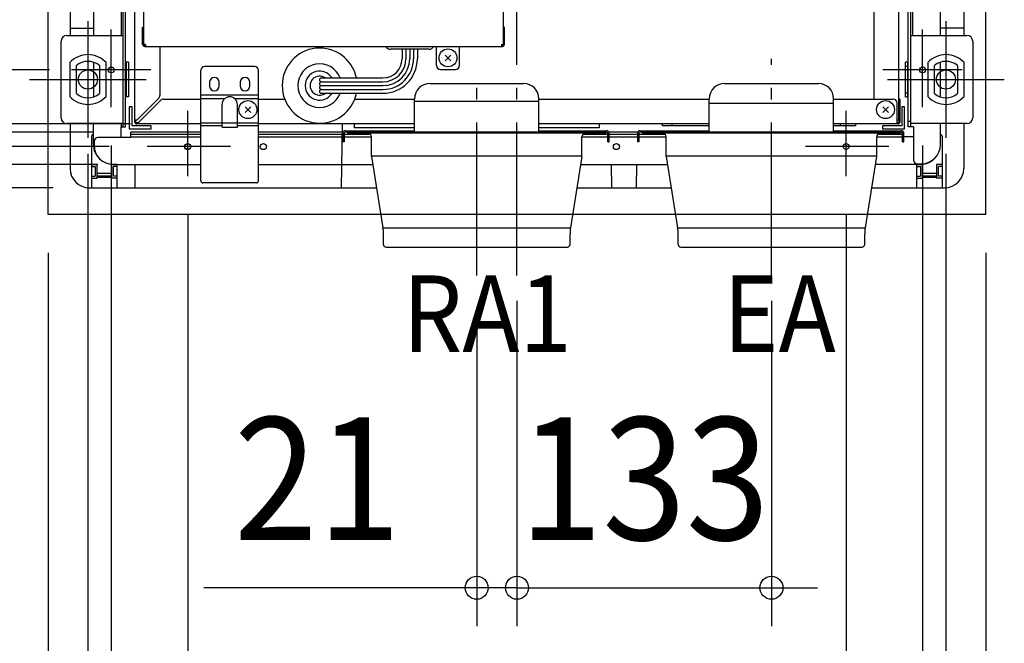
# Model space of a CAD drawing. Extents: x -1268 to 965, y -960 to 455.
# Drawn here: x -260 to 255, y -471 to -146 of the extents above; entities that cross this region are included whole.
import ezdxf
from ezdxf.enums import TextEntityAlignment as Align

# ---------------------------------------------------------------- set-up
doc = ezdxf.new("R2010")
doc.units = 0
doc.header["$LTSCALE"] = 20
doc.header["$PDMODE"] = 3
doc.header["$PDSIZE"] = -2
doc.linetypes.add('DASHDOT', pattern=[5.5, 4, -0.6, 0.3, -0.6])
doc.layers.get('DEFPOINTS').update_dxf_attribs({"linetype": 'CONTINUOUS'})
for name, color, linetype in [('BASIS', 6, 'DASHDOT'), ('DETAIL', 5, 'CONTINUOUS'), ('FIX', 11, 'CONTINUOUS'), ('NOTE', 4, 'CONTINUOUS'), ('OUTLINE', 3, 'CONTINUOUS'), ('SIZE', 30, 'CONTINUOUS')]:
    doc.layers.add(name, color=color, linetype=linetype)
doc.styles.get("Standard").update_dxf_attribs({"font": 'SIMPLEX.shx', "width": 0.9, "height": 64, "bigfont": 'BIGFONT.shx'})

msp = doc.modelspace()

# ---------------------------------------------------------------- linework, layer by layer
at = {"layer": 'BASIS', "color": 6, "linetype": 'DASHDOT'}
for p, q in [((0, -279.390688), (0, 268.974473)), ((133, -279.390688), (133, -166.112028)), ((-21, -279.390688), (-21, -169.833528))]:
    msp.add_line(p, q, dxfattribs=at)
at = {"layer": 'DEFPOINTS', "color": 30, "linetype": 'CONTINUOUS'}
for p in [(-224.200002, -172), (-245.819156, -176.999999), (-212, -191.494725), (212, -191.494725), (-224.200002, -195.756223), (-181.865561, -200.189479), (224.199996, -195.756223), (-201.750002, -204.5), (-193.172418, -212), (-198.958646, -221.300001), (-172, -227.53183), (172, -227.53183), (-222.410524, -233.5), (-245, -247.5), (-245, -247.5), (245, -247.5), (0, -272.533051), (133, -272.533051), (-21, -279.390688), (0, -279.390688), (0, -442.400435), (133, -442.400435)]:
    msp.add_point(p, dxfattribs=at)
at = {"layer": 'DETAIL', "color": 5, "linetype": 'CONTINUOUS'}
for p, q in [((-245, -247.5), (-245, 247.5)), ((245, -247.5), (245, 247.5)), ((-204.5, -201.750002), (-204.5, 201.749997)), ((-199.62685, -199.188839), (-199.62685, 198.563895)), ((-233.5, 153.999998), (-233.5, -154.000004)), ((-221.300001, 153.999998), (-221.300001, -154.000004)), ((-206.900004, 153.999998), (-206.900004, -154.000004)), ((-205.700002, -154.000004), (-205.700002, 153.999998)), ((-195.123984, 43.465345), (-195.123984, -158.66309)), ((-7.004451, -158.66309), (-7.004451, 43.465345)), ((186.618578, -187.181213), (186.618578, -11.487916)), ((199.626845, -198.188204), (199.626845, -11.5)), ((221.299995, -154.000004), (221.299995, -33.3109)), ((233.5, -31.355771), (233.5, -154.000004)), ((204.5, -201.750002), (204.5, -48.947701)), ((205.699997, -49.050001), (205.699997, -154.000004)), ((206.899999, -154.000004), (206.899999, -49.050001)), ((-235.199999, -154.000004), (-205.700002, -154.000004)), ((-233.648469, -150.227552), (-221.300001, -150.227552)), ((-205.700002, -200), (-205.700002, -154.000004)), ((-195.624305, -149.657369), (-195.123984, -149.657369)), ((-195.624305, -158.66309), (-195.624305, -149.657369)), ((-7.004451, -149.657369), (-6.504136, -149.657369)), ((-6.504136, -158.66309), (-6.504136, -149.657369)), ((205.699997, -154.000004), (205.699997, -200)), ((205.699997, -154.000004), (235.199999, -154.000004)), ((233.648463, -150.227552), (221.299995, -150.227552)), ((-238.200002, -197.000003), (-238.200002, -157.000001)), ((-195.123984, -158.66309), (-195.624305, -158.66309)), ((-194.123349, -158.66309), (-195.123984, -158.66309)), ((-194.62367, -159.16341), (-194.123349, -159.16341)), ((-194.123349, -158.66309), (-194.123349, -159.663725)), ((-8.005091, -158.66309), (-7.004451, -158.66309)), ((-8.005091, -158.66309), (-8.005091, -159.663725)), ((-8.005091, -159.16341), (-7.504771, -159.16341)), ((238.199996, -157.000001), (238.199996, -197.000003)), ((-194.62367, -159.663725), (-7.504771, -159.663725)), ((-186.618584, -159.663725), (-186.618584, -185.290924)), ((-46.02925, -161.16468), (-66.041967, -161.16468)), ((-60.035609, -161.16468), (-60.035609, -166.176763)), ((-58.035607, -161.16468), (-58.035607, -166.176763)), ((-56.035606, -161.16468), (-56.035606, -166.176763)), ((-54.03561, -161.16468), (-54.03561, -166.176763)), ((-52.035608, -161.16468), (-52.035608, -166.176763)), ((-42.026704, -169.670086), (-42.026704, -159.663725)), ((-37.507821, -167.152463), (-34.537967, -164.182618)), ((-37.507816, -164.182613), (-34.537972, -167.152468)), ((-30.019078, -169.670086), (-30.018829, -160.039553)), ((-30.018829, -160.039553), (-30.017855, -159.980766)), ((-30.017855, -159.980766), (-30.015426, -159.925859)), ((-30.015426, -159.925859), (-30.010743, -159.876451)), ((-30.010743, -159.876451), (-30.003036, -159.832439)), ((-30.003036, -159.832439), (-29.991806, -159.794492)), ((-29.991806, -159.794492), (-29.97621, -159.76193)), ((-29.97621, -159.76193), (-29.955462, -159.734295)), ((-29.955462, -159.734295), (-29.928801, -159.711633)), ((-29.928801, -159.711633), (-29.895203, -159.693948)), ((-29.895203, -159.693948), (-29.855025, -159.680872)), ((-29.855025, -159.680872), (-29.808997, -159.672446)), ((-29.808997, -159.672446), (-29.757748, -159.667428)), ((-29.757748, -159.667428), (-29.702682, -159.66488)), ((-29.702682, -159.66488), (-29.644049, -159.66398)), ((-29.644049, -159.66398), (-29.614319, -159.663725)), ((-233.700001, -168.125883), (-233.700001, -185.87412)), ((-230.200001, -184.365463), (-230.200001, -169.63454)), ((-221.300001, -167.962713), (-221.300001, -186.037364)), ((-218.186112, -169.627326), (-218.200003, -169.63454)), ((-218.200003, -169.63454), (-218.200003, -184.365463)), ((-218.145623, -169.608746), (-218.186112, -169.627326)), ((-214.700003, -185.87412), (-214.700003, -168.125883)), ((-203.000002, -168.000003), (-204.5, -168.000003)), ((-204.200004, -168.000003), (-204.200004, -186)), ((-203.000002, -168.000003), (-203.000002, -186)), ((202.999996, -186), (202.999996, -168.000003)), ((204.5, -168.000003), (202.999996, -168.000003)), ((204.199998, -186), (204.199998, -168.000003)), ((214.699998, -168.125883), (214.699998, -185.87412)), ((218.199998, -184.365463), (218.199998, -169.63454)), ((221.299995, -186.03729), (221.299995, -167.96264)), ((230.199995, -169.63454), (230.199995, -184.365463)), ((233.699995, -185.87412), (233.699995, -168.125883)), ((-165.104912, -229.948972), (-165.104912, -172.171676)), ((-137.087109, -170.170401), (-163.103642, -170.170401)), ((-135.085839, -229.948972), (-135.085839, -172.171676)), ((-40.025434, -171.671356), (-32.020348, -171.671356)), ((202.999996, -169.999999), (204.199998, -169.999999)), ((-160.602051, -178.42565), (-160.602051, -180.42692)), ((-155.598871, -180.42692), (-155.598871, -178.42565)), ((-144.59188, -178.42565), (-144.59188, -180.42692)), ((-139.588699, -180.42692), (-139.588699, -178.42565)), ((-102.17894, -176.176759), (-70.035611, -176.176759)), ((-102.17894, -178.176761), (-70.035611, -178.176761)), ((-45.500004, -179.058187), (3.5, -179.058187)), ((108.500001, -179.058187), (157.499998, -179.058187)), ((-135.085839, -185.081392), (-165.104912, -185.081392)), ((-102.17894, -180.176762), (-70.035611, -180.176762)), ((-102.17894, -182.176758), (-70.035611, -182.176758)), ((-102.17894, -184.17676), (-70.035611, -184.17676)), ((202.999996, -184.000004), (204.199998, -184.000004)), ((-203.000002, -186), (-204.5, -186)), ((-187.204742, -186.706036), (-198.68691, -198.188204)), ((-197.625575, -199.249539), (-186.143407, -187.767371)), ((-184.728295, -187.181213), (-165.104912, -187.181213)), ((-152.85372, -187.082662), (-165.104912, -187.082662)), ((-154.097921, -201.790492), (-154.097921, -189.982992)), ((-135.085839, -187.082662), (-147.33703, -187.082662)), ((-146.092829, -201.790492), (-146.092829, -189.982992)), ((-135.085839, -187.181213), (-121.363241, -187.181213)), ((-84.767864, -187.181213), (-53.500004, -187.181213)), ((-53.500004, -204.5), (-53.500004, -187.058187)), ((-53.500004, -188.310344), (11.5, -188.310344)), ((11.5, -204.5), (11.5, -187.058187)), ((11.5, -187.181213), (100.5, -187.181213)), ((100.5, -204.5), (100.5, -187.058187)), ((100.5, -189.3062), (165.499999, -189.3062)), ((165.499999, -204.5), (165.499999, -187.058187)), ((165.499999, -187.181213), (196.624934, -187.181213)), ((198.62621, -200.189479), (198.62621, -189.182483)), ((200.127159, -187.181213), (199.626845, -187.181213)), ((200.127159, -187.181213), (200.127159, -199.188839)), ((202.999996, -186), (204.5, -186)), ((-202.649714, -191.183753), (-202.649714, -202.712028)), ((-201.106842, -191.183753), (-202.649714, -191.183753)), ((-201.106842, -201.16915), (-201.106842, -191.183753)), ((-142.074261, -194.16963), (-139.104407, -191.199786)), ((-142.074256, -191.199781), (-139.104412, -194.169635)), ((191.137467, -194.16963), (194.107321, -191.199786)), ((191.137472, -191.199781), (194.107316, -194.169635)), ((201.138276, -191.194235), (201.138276, -201.190114)), ((202.618273, -191.194235), (201.138276, -191.194235)), ((202.618273, -202.691064), (202.618273, -191.194235)), ((-205.700002, -200), (-235.199999, -200)), ((-233.5, -200), (-233.5, -223.500003)), ((-221.300001, -211.000002), (-221.300001, -200)), ((-206.900004, -200), (-206.900004, -201.750002)), ((-205.700002, -201.750002), (-205.700002, -200)), ((-198.68691, -198.188204), (-199.62685, -198.188204)), ((-199.12653, -199.188839), (-199.12653, -198.188204)), ((-198.68691, -198.188204), (-198.656563, -198.188204)), ((-198.62621, -198.127509), (-198.656563, -198.188204)), ((-197.625575, -199.689159), (-198.62621, -199.689159)), ((-165.104912, -200.189479), (-198.62621, -200.189479)), ((-197.625575, -200.189479), (-197.625575, -199.249539)), ((-165.104912, -199.689159), (-135.085839, -199.689159)), ((-53.500004, -200.189479), (-135.085839, -200.189479)), ((-91.660445, -233.710777), (-91.075329, -200.189479)), ((-85.036579, -200.189479), (-85.00165, -202.190749)), ((100.5, -200.189479), (11.5, -200.189479)), ((43.009875, -200.189479), (42.974941, -202.190749)), ((76.083251, -201.190114), (76.065787, -200.189479)), ((81.085667, -201.190114), (81.068237, -200.189479)), ((199.126524, -200.189479), (165.499999, -200.189479)), ((169.07374, -201.190114), (169.091154, -200.189479)), ((177.077609, -201.190114), (177.095073, -200.189479)), ((199.626845, -198.188204), (198.62621, -198.188204)), ((199.126524, -199.689159), (198.62621, -199.689159)), ((199.626845, -198.188204), (199.626845, -199.188839)), ((204.5, -198.75), (205.699997, -198.75)), ((235.199999, -200), (205.699997, -200)), ((205.699997, -200), (205.699997, -201.750002)), ((221.299995, -211.000002), (221.299995, -200)), ((233.5, -200), (233.5, -223.500003)), ((-206.900004, -201.750002), (-204.5, -201.750002)), ((-206.900004, -207.250004), (-206.900004, -201.750002)), ((-202.649714, -202.712028), (-191.121444, -202.712028)), ((-165.104912, -204.5), (-201.750002, -204.5)), ((-201.750002, -207.300001), (-201.750002, -204.5)), ((-165.104912, -205.700002), (-201.750002, -205.700002)), ((-191.121444, -201.16915), (-201.106842, -201.16915)), ((-191.121444, -202.712028), (-191.121444, -201.16915)), ((-165.104912, -200.989983), (-154.097921, -200.989983)), ((-154.097921, -201.790492), (-146.092829, -201.790492)), ((-146.092829, -200.989983), (-135.085839, -200.989983)), ((-90.947699, -204.5), (-135.085839, -204.5)), ((-91.050005, -205.700002), (-135.085839, -205.700002)), ((-91.050005, -205.000003), (-91.050005, -209.500004)), ((-90.249999, -205.000003), (-90.249999, -209.500004)), ((-76.482268, -205.700002), (-90.249999, -205.700002)), ((-89.750002, -203.700001), (-53.500004, -203.700001)), ((46.949999, -204.5), (-89.750002, -204.5)), ((-88.500002, -204.5), (-88.500002, -205.000003)), ((46.499999, -205.000003), (-88.500002, -205.000003)), ((-53.500004, -202.190749), (-85.00165, -202.190749)), ((42.974941, -202.190749), (11.5, -202.190749)), ((11.5, -203.700001), (46.949999, -203.700001)), ((47.449996, -205.700002), (34.482265, -205.700002)), ((46.499999, -204.5), (46.499999, -205.000003)), ((47.449996, -209.500004), (47.449996, -205.000003)), ((63.052299, -204.5), (48.147696, -204.5)), ((48.249996, -209.500004), (48.249996, -205.000003)), ((62.95, -205.700002), (48.249996, -205.700002)), ((62.95, -205.000003), (62.95, -209.500004)), ((63.749999, -205.000003), (63.749999, -209.500004)), ((77.51773, -205.700002), (63.749999, -205.700002)), ((64.249997, -203.700001), (100.5, -203.700001)), ((200.949997, -204.5), (64.249997, -204.5)), ((65.499996, -204.5), (65.499996, -205.000003)), ((200.499997, -205.000003), (65.499996, -205.000003)), ((100.5, -201.190114), (76.083251, -201.190114)), ((177.077609, -201.190114), (165.499999, -201.190114)), ((165.499999, -203.700001), (200.949997, -203.700001)), ((201.45, -205.700002), (188.482269, -205.700002)), ((201.138276, -201.190114), (191.121439, -201.190114)), ((191.121439, -201.190114), (191.121439, -202.691064)), ((191.121439, -202.691064), (202.618273, -202.691064)), ((198.75, -205.700002), (198.75, -205.000003)), ((200.499997, -204.5), (200.499997, -205.000003)), ((201.45, -209.500004), (201.45, -205.000003)), ((202.25, -209.500004), (202.25, -205.000003)), ((207.299996, -201.750002), (204.5, -201.750002)), ((207.299996, -201.750002), (207.299996, -219.000003)), ((-222.410524, -207.289876), (-222.410524, -233.5)), ((-221.000004, -209.300003), (-221.000004, -211.300004)), ((-201.750002, -207.300001), (-219.000003, -207.300001)), ((-201.750002, -206.900004), (-165.104912, -206.900004)), ((-135.085839, -206.900004), (-91.050005, -206.900004)), ((-90.249999, -209.500004), (-91.050005, -209.500004)), ((-90.249999, -206.900004), (-76.004917, -206.900004)), ((-76.000001, -216.800951), (-76.000001, -206.999999)), ((33.999998, -216.800951), (33.999998, -206.999999)), ((34.004913, -206.900004), (47.449996, -206.900004)), ((47.449996, -209.500004), (48.249996, -209.500004)), ((48.249996, -206.900004), (62.95, -206.900004)), ((63.749999, -209.500004), (62.95, -209.500004)), ((63.749999, -206.900004), (77.995087, -206.900004)), ((77.999997, -216.800951), (77.999997, -206.999999)), ((187.999996, -216.800951), (187.999996, -206.999999)), ((188.004911, -206.900004), (201.45, -206.900004)), ((201.45, -209.500004), (202.25, -209.500004)), ((207.299996, -206.900004), (202.25, -206.900004)), ((222.410524, -233.689819), (222.410524, -207.289876)), ((-76.000001, -216.800951), (33.999998, -216.800951)), ((-75.968504, -217.196542), (-76.000001, -216.800951)), ((-75.968504, -217.196542), (-70.001979, -254.427661)), ((33.968501, -217.196542), (28.001975, -254.427661)), ((33.968501, -217.196542), (33.999998, -216.800951)), ((77.999997, -216.800951), (187.999996, -216.800951)), ((78.031494, -217.196542), (77.999997, -216.800951)), ((78.031494, -217.196542), (83.99802, -254.427661)), ((187.968499, -217.196542), (182.001974, -254.427661)), ((187.968499, -217.196542), (187.999996, -216.800951)), ((209.299997, -221.000004), (211.299999, -221.000004)), ((-222.391315, -222.453624), (-220.390039, -222.453624)), ((-222.32669, -221.388364), (-219.32478, -221.388364)), ((-220.390039, -222.453624), (-220.390039, -227.456804)), ((-219.32478, -228.522064), (-219.32478, -221.388364)), ((-211.949264, -226.055912), (-219.32478, -226.055912)), ((-211.949264, -221.388364), (-211.949264, -228.522064)), ((-208.947353, -221.388364), (-211.949264, -221.388364)), ((-211.000002, -221.300001), (-165.104912, -221.300001)), ((-210.883998, -227.456804), (-210.883998, -222.453624)), ((-208.882728, -222.453624), (-210.883998, -222.453624)), ((-208.863514, -233.5), (-208.863514, -221.300001)), ((-199.497658, -233.5), (-199.497658, -221.300001)), ((-135.085839, -221.300001), (-75.310898, -221.300001)), ((33.310894, -221.300001), (78.689101, -221.300001)), ((49.630054, -233.5), (49.417102, -221.300001)), ((62.441151, -233.5), (62.654103, -221.300001)), ((210.999997, -221.300001), (187.310893, -221.300001)), ((208.863514, -221.300001), (208.863514, -233.689819)), ((208.882723, -222.453624), (210.883998, -222.453624)), ((208.947353, -221.388364), (211.949258, -221.388364)), ((210.883998, -222.453624), (210.883998, -227.456804)), ((219.33875, -226.069888), (211.935282, -226.069888)), ((211.949258, -228.522064), (211.949258, -221.388364)), ((222.326685, -221.388364), (219.324774, -221.388364)), ((219.324774, -221.388364), (219.324774, -228.522064)), ((222.391309, -222.453624), (220.390039, -222.453624)), ((220.390039, -227.456804), (220.390039, -222.453624)), ((-222.391315, -227.456804), (-220.390039, -227.456804)), ((-222.32669, -228.522064), (-219.32478, -228.522064)), ((-219.338756, -227.256673), (-211.935288, -227.256673)), ((-219.32478, -228.057182), (-211.949264, -228.057182)), ((-208.947353, -228.522064), (-211.949264, -228.522064)), ((-208.882728, -227.456804), (-210.883998, -227.456804)), ((-136.08584, -230.948972), (-164.104911, -230.948972)), ((208.882723, -227.456804), (210.883998, -227.456804)), ((208.947353, -228.522064), (211.949258, -228.522064)), ((211.935282, -227.256673), (219.33875, -227.256673)), ((211.949258, -228.057182), (219.324774, -228.057182)), ((222.326685, -228.522064), (219.324774, -228.522064)), ((222.391309, -227.456804), (220.390039, -227.456804)), ((-223.500003, -233.5), (-73.355769, -233.5)), ((31.355765, -233.5), (80.64423, -233.5)), ((185.355769, -233.5), (223.499998, -233.5)), ((245, -247.5), (-245, -247.5)), ((-70.001979, -254.427661), (28.001975, -254.427661)), ((83.99802, -254.427661), (182.001974, -254.427661)), ((-69.750004, -263.118906), (-69.750004, -257.592408)), ((27.75, -263.118906), (27.75, -257.592408)), ((84.250001, -263.118906), (84.250001, -257.592408)), ((181.749998, -263.118906), (181.749998, -257.592408)), ((-68.368909, -264.500001), (26.368905, -264.500001)), ((85.63109, -264.500001), (180.368903, -264.500001))]:
    msp.add_line(p, q, dxfattribs=at)
for centre, radius in [((-36.022894, -165.66754), 4.700004), ((-140.589334, -192.684708), 4.700004), ((192.622394, -192.684708), 4.700004), ((-172.000001, -212.000003), 1.599999), ((-132.500002, -212.000003), 1.599999), ((52, -212.000003), 1.599999)]:
    msp.add_circle(centre, radius, dxfattribs=at)
for centre, radius, start, end in [((-235.199999, -157.000001), 3.000002, 90, 180), ((235.199999, -157.000001), 3.000002, 0, 90), ((-194.62367, -158.66309), 1.000635, 180, 270), ((-194.62367, -158.66309), 0.50032, 180, 270), ((-7.504771, -158.66309), 0.50032, 270, 0), ((-7.504771, -158.66309), 1.000635, 270, 0), ((-224.200002, -176.999999), 12.999999, 43.04908, 136.95092), ((-103.06549, -180.176762), 19.608462, 11.770589, 348.229411), ((-66.041967, -158.162769), 3.001905, 210.094931, 270), ((-46.02925, -158.162769), 3.001905, 270, 329.999999), ((224.199996, -176.999999), 12.999999, 43.04908, 136.95092), ((-224.200002, -176.999999), 9.499999, 50.833289, 129.166711), ((-103.06549, -180.176762), 11.403873, 20.533691, 339.466309), ((-70.035611, -166.176763), 18.000002, 270, 0), ((-70.035611, -166.176763), 16.000001, 270, 0), ((-70.035611, -166.176763), 13.999999, 270, 0), ((-70.035611, -166.176763), 11.999998, 270, 0), ((-70.035611, -166.176763), 10.000002, 270, 0), ((-40.025434, -169.670086), 2.00127, 180, 270), ((-32.020348, -169.670086), 2.00127, 270, 0), ((224.199996, -176.999999), 9.499999, 50.833289, 129.166711), ((-163.103642, -172.171676), 2.00127, 90, 180), ((-137.087109, -172.171676), 2.00127, 0, 90), ((-103.06549, -180.176762), 7.608894, 31.71541, 328.28459), ((-158.100461, -178.42565), 2.50159, 0, 180), ((-142.090289, -178.42565), 2.50159, 0, 180), ((-103.06549, -180.176762), 5.003181, 53.081587, 306.918413), ((-102.17894, -177.17676), 1.000001, 90, 270), ((-102.17894, -179.176761), 1.000001, 90, 270), ((-45.500004, -187.058187), 8, 90, 180), ((3.5, -187.058187), 8, 0, 90), ((108.500001, -187.058187), 8, 90, 180), ((157.499998, -187.058187), 8, 0, 90), ((-224.200002, -176.999999), 9.499999, 230.833289, 309.166711), ((-158.100461, -180.42692), 2.50159, 180, 0), ((-142.090289, -180.42692), 2.50159, 180, 0), ((-102.17894, -181.176763), 1.000001, 90, 270), ((-102.17894, -183.176759), 1.000001, 90, 270), ((224.199996, -176.999999), 9.499999, 230.833289, 309.166711), ((-224.200002, -176.999999), 12.999999, 223.04908, 316.95092), ((-188.619854, -185.290924), 2.00127, 315, 0), ((-184.728295, -189.182483), 2.00127, 90, 135), ((-150.095375, -189.982992), 4.002546, 0, 180), ((196.624934, -189.182483), 2.00127, 0, 90), ((224.199996, -176.999999), 12.999999, 223.04908, 316.95092), ((-235.199999, -197.000003), 3.000002, 180, 270), ((-198.62621, -199.188839), 1.000635, 180, 270), ((-198.62621, -199.188839), 0.50032, 180, 270), ((199.126524, -199.188839), 1.000635, 270, 0), ((199.126524, -199.188839), 0.50032, 270, 0), ((235.199999, -197.000003), 3.000002, 270, 0), ((-220.409254, -207.289876), 2.00127, 116.429143, 180), ((-89.750002, -205.000003), 1.300003, 90, 180), ((-89.750002, -205.000003), 0.499998, 90, 180), ((-78.000003, -206.999999), 2.000002, 0, 90), ((35.999999, -206.999999), 2.000002, 90, 180), ((46.949999, -205.000003), 1.300003, 0, 90), ((46.949999, -205.000003), 0.499998, 0, 90), ((64.249997, -205.000003), 1.300003, 90, 180), ((64.249997, -205.000003), 0.499998, 90, 180), ((75.999996, -206.999999), 2.000002, 0, 90), ((189.999998, -206.999999), 2.000002, 90, 180), ((200.949997, -205.000003), 1.300003, 0, 90), ((200.949997, -205.000003), 0.499998, 0, 90), ((220.409248, -207.289876), 2.00127, 0, 63.570857), ((-219.000003, -209.300003), 2.000002, 90, 180), ((-211.300004, -211.000002), 10.000002, 180, 226.215063), ((-211.000002, -211.300004), 10.000002, 180, 270), ((211.299999, -211.000002), 10.000002, 270, 0), ((209.299997, -219.000003), 2.000002, 180, 270), ((210.999997, -211.300004), 10.000002, 270, 316.215063), ((-223.500003, -223.500003), 10.000002, 180, 270), ((223.499998, -223.500003), 10.000002, 270, 0), ((-164.104911, -229.948972), 1.000001, 180, 270), ((-136.08584, -229.948972), 1.000001, 270, 0), ((-89.750002, -257.592408), 19.999998, 0, 9.104601), ((47.749998, -257.592408), 19.999998, 170.895399, 180), ((64.249997, -257.592408), 19.999998, 0, 9.104601), ((201.749997, -257.592408), 19.999998, 170.895399, 180), ((-68.368909, -263.118906), 1.381095, 180, 270), ((26.368905, -263.118906), 1.381095, 270, 0), ((85.63109, -263.118906), 1.381095, 180, 270), ((180.368903, -263.118906), 1.381095, 270, 0)]:
    msp.add_arc(centre, radius, start, end, dxfattribs=at)
at = {"layer": 'FIX', "color": 11, "linetype": 'CONTINUOUS'}
for centre, radius in [((-224.200002, -177.000002), 5), ((-212, -172), 1.5), ((212, -172), 1.5), ((224.199999, -176.999999), 5), ((-172.000001, -212.000003), 1.5), ((172, -212), 1.5)]:
    msp.add_circle(centre, radius, dxfattribs=at)
at = {"layer": 'NOTE', "color": 4, "linetype": 'CONTINUOUS'}
for p, q in [((-224.200002, -146.500001), (-224.200002, -207.500002)), ((224.199996, -146.500001), (224.199996, -207.500002)), ((-212, -191.494725), (-212, -150.780078)), ((212, -191.494725), (212, -150.780078)), ((-191.24014, -172), (-232.75986, -172)), ((232.75986, -172), (191.24014, -172)), ((-254.7, -176.999999), (-193.700004, -176.999999)), ((193.699999, -176.999999), (254.7, -176.999999)), ((-172, -227.53183), (-172, -193.310253)), ((172, -227.53183), (172, -193.310253)), ((-149.633628, -212), (-193.172418, -212)), ((194.366372, -212), (150.827582, -212))]:
    msp.add_line(p, q, dxfattribs=at)
at = {"layer": 'OUTLINE', "color": 3, "linetype": 'CONTINUOUS'}
for p, q in [((-245, -247.5), (-245, 247.5)), ((245, -247.5), (245, 247.5)), ((245, -247.5), (-245, -247.5))]:
    msp.add_line(p, q, dxfattribs=at)
at = {"layer": 'SIZE', "color": 30, "linetype": 'CONTINUOUS'}
for p, q in [((-244.200002, -172), (-358.00859, -172)), ((-201.865561, -200.189479), (-598.00859, -200.189479)), ((-221.750002, -204.5), (-718.00859, -204.5)), ((-213.172418, -212), (-838.00859, -212)), ((-224.200002, -215.756223), (-224.200002, -840.119899)), ((-212, -211.494725), (-212, -720.119899)), ((212, -211.494725), (212, -720.119899)), ((224.199996, -215.756223), (224.199996, -840.119899)), ((-218.958646, -221.300001), (-958.00859, -221.300001)), ((-242.410524, -233.5), (-1078.00859, -233.5)), ((-172, -247.53183), (-172, -600.119899)), ((172, -247.53183), (172, -600.119899)), ((-245, -267.5), (-245, -960.119899)), ((245, -267.5), (245, -960.119899)), ((0, -292.533051), (0, -462.400435)), ((133, -292.533051), (133, -462.400435)), ((-21, -299.390688), (-21, -462.400435)), ((0, -299.390688), (0, -462.400435)), ((-33, -442.400435), (-163.571429, -442.400435)), ((-21, -442.400435), (-33, -442.400435)), ((-12, -442.400435), (-24, -442.400435)), ((0, -442.400435), (-21, -442.400435)), ((0, -442.400435), (-12, -442.400435)), ((0, -442.400435), (12, -442.400435)), ((0, -442.400435), (133, -442.400435)), ((12, -442.400435), (24, -442.400435)), ((133, -442.400435), (145, -442.400435)), ((145, -442.400435), (157, -442.400435))]:
    msp.add_line(p, q, dxfattribs=at)
for centre in [(-21, -442.400435), (0, -442.400435), (0, -442.400435), (133, -442.400435)]:
    msp.add_circle(centre, 6, dxfattribs=at)

# ---------------------------------------------------------------- texts
at = {"layer": 'NOTE', "color": 4, "linetype": 'CONTINUOUS', "width": 0.9}
for s, p in [('RA1', (-59.726922, -319.299)), ('EA', (107.837619, -319.299))]:
    msp.add_text(s, height=40, dxfattribs=at).set_placement(p)
at = {"layer": 'SIZE', "color": 30, "linetype": 'CONTINUOUS', "width": 0.9}
for s, p in [('21', (-104.285714, -417.400435)), ('133', (66.5, -417.400435))]:
    msp.add_text(s, height=64, dxfattribs=at).set_placement(p, align=Align.CENTER)

doc.saveas('drawing.dxf')
